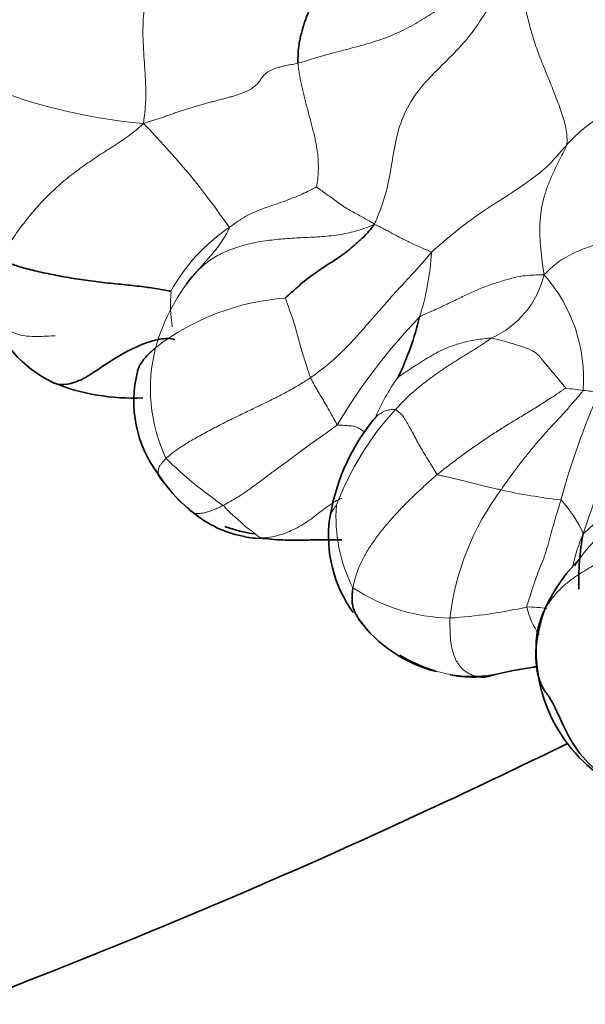
# Model space of a CAD drawing. Units: millimetres. Extents: x 0 to 1494, y 0 to 2770.
# Drawn here: x 343 to 350, y 850 to 862 of the extents above; entities that cross this region are included whole.
import ezdxf
from ezdxf import colors
from ezdxf.entities.mleader import LeaderData, LeaderLine
from ezdxf.math import Vec2, Vec3

# ---------------------------------------------------------------- set-up
doc = ezdxf.new("R2010")
doc.units = ezdxf.units.MM
doc.layers.add('DV6_Défaut', color=7, linetype='Continuous')
doc.layers.add('Défaut', color=7, linetype='Continuous')

# ---------------------------------------------------------------- blocks, each defined once
blk = doc.blocks.new('_DOT')
at = {"color": 0}
blk.add_line((0, 0), (-1, 0), dxfattribs=at)
at = {"color": 0, "const_width": 0.333}
blk.add_lwpolyline([(-0.1665, 0, 1), (0.1665, 0, 1)], format="xyb", close=True, dxfattribs=at)
blk = doc.blocks.new('SE5')
at = {"layer": 'DV6_Défaut', "color": 7, "linetype": 'Continuous', "lineweight": 18}
for centre, radius, start, end in [((345.491, 867.324), 6.854, 246.5503, 264.9236), ((338.298, 853.979), 9.267, 34.4157, 44.6985), ((347.186, 857.359), 2.236, 123.8038, 151.3452), ((345.035, 859.129), 3.404, 342.6839, 356.3465), ((347.281, 857.129), 2.326, 138.1227, 164.801), ((348.7, 858.903), 1.148, 293.9709, 346.4591), ((348.373, 857.355), 1.929, 355.7219, 41.5578), ((346.852, 855.377), 2.979, 94.2408, 127.5455), ((346.998, 858.276), 1.78, 175.0123, 189.1746), ((353.62, 853.004), 7.39, 136.2295, 149.221), ((346.993, 857.232), 2.022, 165.4869, 205.0984), ((349.938, 855.974), 2.375, 143.9613, 158.0229), ((350.788, 861.76), 4.575, 261.073, 263.8326), ((358.642, 853.551), 8.922, 155.8927, 164.9925), ((350.577, 859.535), 2.341, 263.114, 268.0758), ((362.127, 851.646), 12.424, 154.2113, 162.1846), ((350.687, 854.499), 3.664, 137.4841, 159.2718), ((348.75, 860.014), 5.11, 225.4111, 235.6436), ((351.922, 854.022), 3.287, 143.3329, 173.2615), ((350.922, 863.506), 7.697, 257.7267, 263.3085), ((346.624, 857.156), 1.835, 226.3847, 231.9057), ((349.15, 855.646), 1.895, 175.4817, 207.1888), ((348.897, 854.819), 1.536, 24.1686, 42.7694), ((351.597, 854.193), 1.643, 125.1876, 148.633), ((352.29, 854.588), 2.17, 156.6573, 168.2193), ((348.691, 856.614), 2.206, 236.2194, 269.1277), ((348.271, 860.486), 6.09, 273.6426, 282.646), ((349.629, 853.428), 1.116, 78.6153, 91.2659), ((350.559, 854.764), 0.981, 193.0032, 214.9045), ((348.953, 855.42), 1.73, 253.9735, 270.9483)]:
    blk.add_arc(centre, radius, start, end, dxfattribs=at)
at = {"layer": 'DV6_Défaut', "color": 7, "linetype": 'Continuous', "lineweight": 35}
for centre, radius, start, end in [((344.491, 858.763), 1.624, 200.4222, 243.5993), ((344.676, 858.984), 3.711, 334.2374, 346.4801), ((346.258, 857.075), 1.491, 165.6072, 217.1366), ((344.753, 859.726), 2.61, 247.854, 272.7825), ((349.733, 855.23), 2.587, 141.5496, 171.843), ((346.724, 857.251), 1.974, 213.0471, 226.6333), ((346.624, 857.156), 1.835, 224.4595, 226.3847), ((346.767, 857.299), 2.037, 228.6943, 233.3489), ((345.976, 856.263), 0.734, 228.7251, 234.6443), ((346.365, 856.739), 1.348, 232.8703, 259.956), ((348.788, 855.423), 1.626, 172.7851, 215.549), ((346.29, 856.028), 0.639, 255.4151, 274.8163), ((353.351, 854.862), 3.109, 169.1339, 181.79), ((351.796, 853.613), 2.168, 135.3581, 156.2826), ((348.895, 855.381), 1.681, 215.9616, 256.1921), ((348.953, 855.42), 1.73, 238.2408, 253.9735), ((351.612, 854.006), 1.893, 181.7931, 249.4018), ((348.948, 855.238), 1.557, 259.3578, 272.7103), ((350.277, 849.359), 4.481, 96.8977, 104.6999), ((348.948, 855.238), 1.557, 276.4735, 277.0968)]:
    blk.add_arc(centre, radius, start, end, dxfattribs=at)
blk.add_open_spline([(346.787, 861.239), (346.786, 861.25), (346.787, 861.273), (346.787, 861.308), (346.788, 861.342), (346.79, 861.376), (346.793, 861.409), (346.797, 861.442), (346.801, 861.474), (346.806, 861.506), (346.812, 861.537), (346.819, 861.567), (346.826, 861.597), (346.834, 861.627), (346.842, 861.657), (346.85, 861.686), (346.859, 861.714), (346.868, 861.742), (346.878, 861.77), (346.888, 861.797), (346.898, 861.824), (346.909, 861.85), (346.921, 861.875), (346.934, 861.9), (346.947, 861.925), (346.96, 861.95), (346.973, 861.974), (346.987, 861.998), (347.001, 862.023), (347.015, 862.047), (347.028, 862.071), (347.042, 862.096), (347.056, 862.12), (347.07, 862.144), (347.083, 862.169), (347.097, 862.193), (347.111, 862.218), (347.124, 862.243), (347.137, 862.268), (347.149, 862.294), (347.161, 862.32), (347.173, 862.346), (347.184, 862.373), (347.195, 862.4), (347.206, 862.427), (347.213, 862.445), (347.213, 862.449)], degree=3, dxfattribs=at)
at = {"layer": 'DV6_Défaut', "color": 7, "linetype": 'Continuous', "lineweight": 18}
for points, knots in [([(349.448, 862.459), (349.419, 862.448), (349.341, 862.409), (349.187, 862.331), (348.984, 862.217), (348.779, 862.084), (348.579, 861.947), (348.372, 861.81), (348.156, 861.68), (347.913, 861.566), (347.638, 861.475), (347.347, 861.399), (347.08, 861.33), (346.898, 861.273), (346.808, 861.244), (346.787, 861.239)], [0, 0, 0, 0, 0.022727, 0.090909, 0.181818, 0.272727, 0.363636, 0.454545, 0.545455, 0.636364, 0.727273, 0.818182, 0.909091, 0.977273, 1, 1, 1, 1]), ([(347.723, 859.256), (347.739, 859.28), (347.781, 859.383), (347.861, 859.59), (347.926, 859.886), (347.972, 860.216), (348.053, 860.543), (348.212, 860.843), (348.436, 861.098), (348.683, 861.332), (348.911, 861.581), (349.099, 861.863), (349.254, 862.132), (349.37, 862.326), (349.428, 862.423), (349.448, 862.459)], [0, 0, 0, 0, 0.022727, 0.090909, 0.181818, 0.272727, 0.363636, 0.454545, 0.545455, 0.636364, 0.727273, 0.818182, 0.909091, 0.977273, 1, 1, 1, 1]), ([(350.095, 860.233), (350.098, 860.248), (350.1, 860.299), (350.096, 860.406), (350.052, 860.577), (349.979, 860.781), (349.893, 860.996), (349.801, 861.222), (349.712, 861.449), (349.646, 861.666), (349.599, 861.867), (349.559, 862.057), (349.518, 862.233), (349.479, 862.367), (349.459, 862.434), (349.448, 862.459)], [0, 0, 0, 0, 0.022727, 0.090909, 0.181818, 0.272727, 0.363636, 0.454545, 0.545455, 0.636364, 0.727273, 0.818182, 0.909091, 0.977273, 1, 1, 1, 1]), ([(344.984, 862.31), (344.98, 862.296), (344.966, 862.243), (344.94, 862.138), (344.908, 861.991), (344.884, 861.827), (344.878, 861.661), (344.881, 861.494), (344.891, 861.326), (344.903, 861.159), (344.913, 860.991), (344.916, 860.825), (344.908, 860.674), (344.895, 860.568), (344.888, 860.514), (344.885, 860.497)], [0, 0, 0, 0, 0.022727, 0.090909, 0.181818, 0.272727, 0.363636, 0.454545, 0.545455, 0.636364, 0.727273, 0.818182, 0.909091, 0.977273, 1, 1, 1, 1]), ([(350.095, 860.233), (350.105, 860.245), (350.147, 860.289), (350.232, 860.376), (350.361, 860.485), (350.521, 860.589), (350.698, 860.673), (350.88, 860.747), (351.067, 860.815), (351.256, 860.882), (351.444, 860.953), (351.633, 861.026), (351.808, 861.09), (351.935, 861.137), (351.999, 861.16), (352.01, 861.162)], [0, 0, 0, 0, 0.022727, 0.090909, 0.181818, 0.272727, 0.363636, 0.454545, 0.545455, 0.636364, 0.727273, 0.818182, 0.909091, 0.977273, 1, 1, 1, 1]), ([(344.885, 860.497), (344.87, 860.48), (344.815, 860.433), (344.703, 860.34), (344.532, 860.228), (344.341, 860.108), (344.153, 859.98), (343.971, 859.845), (343.799, 859.699), (343.64, 859.541), (343.493, 859.373), (343.355, 859.197), (343.24, 859.03), (343.169, 858.903), (343.134, 858.838), (343.126, 858.825)], [0, 0, 0, 0, 0.022727, 0.090909, 0.181818, 0.272727, 0.363636, 0.454545, 0.545455, 0.636364, 0.727273, 0.818182, 0.909091, 0.977273, 1, 1, 1, 1]), ([(348.431, 858.912), (348.442, 858.924), (348.486, 858.962), (348.575, 859.04), (348.702, 859.147), (348.85, 859.263), (349.009, 859.38), (349.184, 859.495), (349.363, 859.607), (349.537, 859.723), (349.699, 859.839), (349.848, 859.958), (349.962, 860.084), (350.044, 860.176), (350.085, 860.222), (350.095, 860.233)], [0, 0, 0, 0, 0.022727, 0.090909, 0.181818, 0.272727, 0.363636, 0.454545, 0.545455, 0.636364, 0.727273, 0.818182, 0.909091, 0.977273, 1, 1, 1, 1]), ([(350.095, 860.233), (350.093, 860.224), (350.072, 860.181), (350.03, 860.095), (349.97, 859.978), (349.907, 859.846), (349.852, 859.71), (349.808, 859.567), (349.777, 859.419), (349.763, 859.266), (349.762, 859.11), (349.775, 858.953), (349.79, 858.809), (349.805, 858.704), (349.814, 858.652), (349.816, 858.634)], [0, 0, 0, 0, 0.022727, 0.090909, 0.181818, 0.272727, 0.363636, 0.454545, 0.545455, 0.636364, 0.727273, 0.818182, 0.909091, 0.977273, 1, 1, 1, 1]), ([(347.015, 859.717), (347.012, 859.714), (346.981, 859.699), (346.922, 859.669), (346.838, 859.627), (346.739, 859.586), (346.637, 859.547), (346.534, 859.51), (346.425, 859.474), (346.316, 859.433), (346.211, 859.39), (346.114, 859.339), (346.034, 859.284), (345.978, 859.243), (345.95, 859.222), (345.942, 859.217)], [0, 0, 0, 0, 0.022727, 0.090909, 0.181818, 0.272727, 0.363636, 0.454545, 0.545455, 0.636364, 0.727273, 0.818182, 0.909091, 0.977273, 1, 1, 1, 1]), ([(347.723, 859.256), (347.719, 859.265), (347.699, 859.277), (347.657, 859.301), (347.598, 859.334), (347.533, 859.371), (347.464, 859.409), (347.395, 859.447), (347.326, 859.491), (347.258, 859.541), (347.19, 859.59), (347.127, 859.635), (347.073, 859.674), (347.036, 859.701), (347.018, 859.714), (347.015, 859.717)], [0, 0, 0, 0, 0.022727, 0.090909, 0.181818, 0.272727, 0.363636, 0.454545, 0.545455, 0.636364, 0.727273, 0.818182, 0.909091, 0.977273, 1, 1, 1, 1]), ([(345.549, 858.682), (345.559, 858.691), (345.602, 858.731), (345.69, 858.808), (345.835, 858.896), (346.018, 858.971), (346.219, 859.027), (346.435, 859.062), (346.658, 859.082), (346.885, 859.094), (347.116, 859.105), (347.341, 859.132), (347.53, 859.179), (347.65, 859.223), (347.708, 859.245), (347.723, 859.256)], [0, 0, 0, 0, 0.022727, 0.090909, 0.181818, 0.272727, 0.363636, 0.454545, 0.545455, 0.636364, 0.727273, 0.818182, 0.909091, 0.977273, 1, 1, 1, 1]), ([(345.942, 859.217), (345.943, 859.212), (345.935, 859.194), (345.917, 859.157), (345.889, 859.11), (345.859, 859.06), (345.826, 859.01), (345.79, 858.963), (345.753, 858.916), (345.714, 858.87), (345.674, 858.824), (345.632, 858.777), (345.594, 858.733), (345.566, 858.702), (345.553, 858.686), (345.549, 858.682)], [0, 0, 0, 0, 0.022727, 0.090909, 0.181818, 0.272727, 0.363636, 0.454545, 0.545455, 0.636364, 0.727273, 0.818182, 0.909091, 0.977273, 1, 1, 1, 1]), ([(348.431, 858.912), (348.427, 858.918), (348.401, 858.929), (348.35, 858.951), (348.281, 858.98), (348.207, 859.012), (348.141, 859.044), (348.078, 859.075), (348.02, 859.106), (347.962, 859.137), (347.906, 859.167), (347.849, 859.197), (347.794, 859.225), (347.753, 859.246), (347.733, 859.256), (347.723, 859.256)], [0, 0, 0, 0, 0.022727, 0.090909, 0.181818, 0.272727, 0.363636, 0.454545, 0.545455, 0.636364, 0.727273, 0.818182, 0.909091, 0.977273, 1, 1, 1, 1]), ([(351.345, 859.224), (351.336, 859.223), (351.283, 859.209), (351.175, 859.18), (351.015, 859.145), (350.833, 859.107), (350.653, 859.064), (350.479, 859.015), (350.315, 858.961), (350.173, 858.901), (350.055, 858.837), (349.965, 858.773), (349.897, 858.712), (349.849, 858.667), (349.824, 858.644), (349.816, 858.634)], [0, 0, 0, 0, 0.022727, 0.090909, 0.181818, 0.272727, 0.363636, 0.454545, 0.545455, 0.636364, 0.727273, 0.818182, 0.909091, 0.977273, 1, 1, 1, 1]), ([(343.797, 857.884), (343.779, 857.884), (343.725, 857.88), (343.619, 857.874), (343.48, 857.873), (343.339, 857.896), (343.21, 857.958), (343.098, 858.036), (343.002, 858.133), (342.936, 858.252), (342.92, 858.391), (342.951, 858.537), (343.016, 858.671), (343.082, 858.764), (343.117, 858.811), (343.126, 858.825)], [0, 0, 0, 0, 0.022727, 0.090909, 0.181818, 0.272727, 0.363636, 0.454545, 0.545455, 0.636364, 0.727273, 0.818182, 0.909091, 0.977273, 1, 1, 1, 1]), ([(348.431, 858.912), (348.422, 858.902), (348.384, 858.857), (348.307, 858.766), (348.193, 858.642), (348.065, 858.504), (347.936, 858.362), (347.807, 858.215), (347.677, 858.065), (347.544, 857.914), (347.409, 857.765), (347.264, 857.622), (347.12, 857.5), (347.01, 857.417), (346.955, 857.376), (346.941, 857.366)], [0, 0, 0, 0, 0.022727, 0.090909, 0.181818, 0.272727, 0.363636, 0.454545, 0.545455, 0.636364, 0.727273, 0.818182, 0.909091, 0.977273, 1, 1, 1, 1]), ([(345.411, 858.523), (345.43, 858.549), (345.468, 858.596), (345.516, 858.648), (345.542, 858.675), (345.549, 858.682)], [0, 0, 0, 0, 0.477454, 0.869364, 1, 1, 1, 1]), ([(349.816, 858.634), (349.807, 858.636), (349.777, 858.635), (349.716, 858.632), (349.618, 858.628), (349.49, 858.613), (349.346, 858.573), (349.199, 858.527), (349.051, 858.474), (348.906, 858.411), (348.758, 858.338), (348.605, 858.265), (348.459, 858.198), (348.351, 858.149), (348.297, 858.125), (348.284, 858.116)], [0, 0, 0, 0, 0.022727, 0.090909, 0.181818, 0.272727, 0.363636, 0.454545, 0.545455, 0.636364, 0.727273, 0.818182, 0.909091, 0.977273, 1, 1, 1, 1]), ([(346.941, 857.366), (346.937, 857.374), (346.927, 857.406), (346.907, 857.468), (346.88, 857.554), (346.85, 857.647), (346.822, 857.739), (346.797, 857.832), (346.771, 857.924), (346.748, 858.015), (346.719, 858.102), (346.688, 858.188), (346.661, 858.265), (346.642, 858.319), (346.633, 858.346), (346.631, 858.348)], [0, 0, 0, 0, 0.022727, 0.090909, 0.181818, 0.272727, 0.363636, 0.454545, 0.545455, 0.636364, 0.727273, 0.818182, 0.909091, 0.977273, 1, 1, 1, 1]), ([(349.167, 857.854), (349.157, 857.848), (349.121, 857.823), (349.048, 857.772), (348.945, 857.707), (348.832, 857.638), (348.718, 857.567), (348.606, 857.495), (348.495, 857.419), (348.387, 857.339), (348.28, 857.256), (348.177, 857.168), (348.088, 857.082), (348.026, 857.016), (347.995, 856.983), (347.987, 856.975)], [0, 0, 0, 0, 0.022727, 0.090909, 0.181818, 0.272727, 0.363636, 0.454545, 0.545455, 0.636364, 0.727273, 0.818182, 0.909091, 0.977273, 1, 1, 1, 1]), ([(348.018, 857.371), (348.022, 857.374), (348.054, 857.397), (348.117, 857.441), (348.207, 857.501), (348.307, 857.563), (348.408, 857.626), (348.514, 857.686), (348.616, 857.734), (348.715, 857.771), (348.822, 857.802), (348.932, 857.828), (349.039, 857.843), (349.118, 857.851), (349.158, 857.854), (349.167, 857.854)], [0, 0, 0, 0, 0.022727, 0.090909, 0.181818, 0.272727, 0.363636, 0.454545, 0.545455, 0.636364, 0.727273, 0.818182, 0.909091, 0.977273, 1, 1, 1, 1]), ([(349.167, 857.854), (349.175, 857.854), (349.206, 857.847), (349.267, 857.833), (349.354, 857.809), (349.451, 857.78), (349.549, 857.748), (349.653, 857.716), (349.736, 857.66), (349.797, 857.583), (349.865, 857.504), (349.935, 857.42), (350.002, 857.339), (350.052, 857.277), (350.078, 857.245), (350.078, 857.24)], [0, 0, 0, 0, 0.022727, 0.090909, 0.181818, 0.272727, 0.363636, 0.454545, 0.545455, 0.636364, 0.727273, 0.818182, 0.909091, 0.977273, 1, 1, 1, 1]), ([(345.163, 856.375), (345.169, 856.38), (345.198, 856.405), (345.26, 856.456), (345.369, 856.531), (345.51, 856.616), (345.671, 856.703), (345.843, 856.794), (346.024, 856.884), (346.21, 856.973), (346.397, 857.063), (346.583, 857.156), (346.75, 857.247), (346.868, 857.32), (346.926, 857.357), (346.941, 857.366)], [0, 0, 0, 0, 0.022727, 0.090909, 0.181818, 0.272727, 0.363636, 0.454545, 0.545455, 0.636364, 0.727273, 0.818182, 0.909091, 0.977273, 1, 1, 1, 1]), ([(346.941, 857.366), (346.943, 857.362), (346.952, 857.344), (346.972, 857.309), (346.999, 857.26), (347.029, 857.207), (347.06, 857.154), (347.092, 857.102), (347.122, 857.05), (347.153, 856.998), (347.183, 856.945), (347.211, 856.892), (347.239, 856.844), (347.258, 856.809), (347.268, 856.792), (347.271, 856.786)], [0, 0, 0, 0, 0.022727, 0.090909, 0.181818, 0.272727, 0.363636, 0.454545, 0.545455, 0.636364, 0.727273, 0.818182, 0.909091, 0.977273, 1, 1, 1, 1]), ([(350.078, 857.24), (350.074, 857.235), (350.027, 857.202), (349.931, 857.137), (349.797, 857.051), (349.649, 856.959), (349.501, 856.869), (349.353, 856.779), (349.207, 856.687), (349.062, 856.592), (348.919, 856.493), (348.778, 856.389), (348.65, 856.293), (348.558, 856.221), (348.513, 856.185), (348.501, 856.175)], [0, 0, 0, 0, 0.022727, 0.090909, 0.181818, 0.272727, 0.363636, 0.454545, 0.545455, 0.636364, 0.727273, 0.818182, 0.909091, 0.977273, 1, 1, 1, 1]), ([(349.285, 855.985), (349.292, 855.995), (349.32, 856.035), (349.376, 856.114), (349.453, 856.222), (349.542, 856.336), (349.631, 856.45), (349.724, 856.561), (349.819, 856.67), (349.915, 856.777), (350.014, 856.881), (350.111, 856.989), (350.198, 857.091), (350.262, 857.165), (350.293, 857.202), (350.296, 857.211)], [0, 0, 0, 0, 0.022727, 0.090909, 0.181818, 0.272727, 0.363636, 0.454545, 0.545455, 0.636364, 0.727273, 0.818182, 0.909091, 0.977273, 1, 1, 1, 1]), ([(347.987, 856.975), (347.983, 856.976), (347.965, 856.976), (347.928, 856.975), (347.88, 856.967), (347.821, 856.942), (347.771, 856.907), (347.725, 856.864), (347.701, 856.832), (347.691, 856.815)], [0, 0, 0, 0, 0.041927, 0.167707, 0.335414, 0.503121, 0.670829, 0.838536, 1, 1, 1, 1]), ([(348.501, 856.175), (348.495, 856.182), (348.472, 856.218), (348.427, 856.291), (348.37, 856.385), (348.313, 856.481), (348.263, 856.569), (348.217, 856.652), (348.177, 856.73), (348.137, 856.801), (348.099, 856.864), (348.064, 856.916), (348.026, 856.946), (348.002, 856.965), (347.99, 856.974), (347.987, 856.975)], [0, 0, 0, 0, 0.022727, 0.090909, 0.181818, 0.272727, 0.363636, 0.454545, 0.545455, 0.636364, 0.727273, 0.818182, 0.909091, 0.977273, 1, 1, 1, 1]), ([(345.866, 855.795), (345.875, 855.8), (345.913, 855.82), (345.991, 855.862), (346.103, 855.933), (346.228, 856.021), (346.357, 856.117), (346.488, 856.214), (346.619, 856.313), (346.752, 856.411), (346.885, 856.51), (347.018, 856.605), (347.14, 856.689), (347.221, 856.749), (347.26, 856.778), (347.271, 856.786)], [0, 0, 0, 0, 0.022727, 0.090909, 0.181818, 0.272727, 0.363636, 0.454545, 0.545455, 0.636364, 0.727273, 0.818182, 0.909091, 0.977273, 1, 1, 1, 1]), ([(347.271, 856.786), (347.279, 856.784), (347.303, 856.783), (347.349, 856.781), (347.405, 856.776), (347.463, 856.773), (347.511, 856.761), (347.549, 856.738), (347.582, 856.716), (347.599, 856.702), (347.607, 856.694)], [0, 0, 0, 0, 0.035805, 0.143219, 0.286437, 0.429656, 0.572874, 0.716093, 0.859311, 1, 1, 1, 1]), ([(345.07, 856.175), (345.069, 856.176), (345.067, 856.186), (345.065, 856.202), (345.067, 856.226), (345.073, 856.254), (345.087, 856.282), (345.108, 856.31), (345.13, 856.339), (345.149, 856.36), (345.159, 856.371), (345.163, 856.375)], [0, 0, 0, 0, 0.027496, 0.166425, 0.305354, 0.444284, 0.583213, 0.722142, 0.861071, 0.965268, 1, 1, 1, 1]), ([(347.464, 854.78), (347.466, 854.79), (347.475, 854.833), (347.494, 854.919), (347.54, 855.041), (347.604, 855.175), (347.688, 855.309), (347.782, 855.441), (347.886, 855.57), (347.999, 855.697), (348.118, 855.821), (348.242, 855.942), (348.359, 856.05), (348.447, 856.128), (348.49, 856.166), (348.501, 856.175)], [0, 0, 0, 0, 0.022727, 0.090909, 0.181818, 0.272727, 0.363636, 0.454545, 0.545455, 0.636364, 0.727273, 0.818182, 0.909091, 0.977273, 1, 1, 1, 1]), ([(348.501, 856.175), (348.506, 856.171), (348.528, 856.167), (348.574, 856.157), (348.637, 856.142), (348.706, 856.126), (348.777, 856.109), (348.848, 856.092), (348.92, 856.074), (348.992, 856.055), (349.065, 856.037), (349.138, 856.021), (349.206, 856.004), (349.255, 855.993), (349.279, 855.987), (349.285, 855.985)], [0, 0, 0, 0, 0.022727, 0.090909, 0.181818, 0.272727, 0.363636, 0.454545, 0.545455, 0.636364, 0.727273, 0.818182, 0.909091, 0.977273, 1, 1, 1, 1]), ([(346.344, 855.392), (346.351, 855.392), (346.383, 855.395), (346.448, 855.402), (346.536, 855.422), (346.633, 855.453), (346.729, 855.495), (346.826, 855.545), (346.916, 855.603), (346.998, 855.666), (347.082, 855.73), (347.165, 855.793), (347.242, 855.843), (347.295, 855.87), (347.321, 855.883), (347.328, 855.886)], [0, 0, 0, 0, 0.022727, 0.090909, 0.181818, 0.272727, 0.363636, 0.454545, 0.545455, 0.636364, 0.727273, 0.818182, 0.909091, 0.977273, 1, 1, 1, 1]), ([(345.492, 855.711), (345.493, 855.711), (345.498, 855.708), (345.51, 855.701), (345.53, 855.696), (345.553, 855.695), (345.58, 855.696), (345.612, 855.699), (345.645, 855.704), (345.681, 855.717), (345.724, 855.734), (345.77, 855.749), (345.812, 855.767), (345.845, 855.784), (345.861, 855.793), (345.866, 855.795)], [0, 0, 0, 0, 0.022727, 0.090909, 0.181818, 0.272727, 0.363636, 0.454545, 0.545455, 0.636364, 0.727273, 0.818182, 0.909091, 0.977273, 1, 1, 1, 1]), ([(346.344, 855.392), (346.337, 855.393), (346.327, 855.398), (346.307, 855.408), (346.28, 855.426), (346.253, 855.451), (346.219, 855.48), (346.173, 855.511), (346.128, 855.545), (346.087, 855.587), (346.034, 855.633), (345.975, 855.679), (345.925, 855.731), (345.89, 855.771), (345.872, 855.791), (345.866, 855.795)], [0, 0, 0, 0, 0.022727, 0.090909, 0.181818, 0.272727, 0.363636, 0.454545, 0.545455, 0.636364, 0.727273, 0.818182, 0.909091, 0.977273, 1, 1, 1, 1]), ([(347.175, 855.627), (347.175, 855.628), (347.177, 855.644), (347.183, 855.675), (347.204, 855.717), (347.228, 855.755), (347.249, 855.781), (347.26, 855.794), (347.261, 855.796)], [0, 0, 0, 0, 0.008521, 0.2563908, 0.5042605, 0.7521303, 0.9380326, 1, 1, 1, 1]), ([(349.604, 854.543), (349.603, 854.552), (349.615, 854.587), (349.637, 854.658), (349.67, 854.761), (349.708, 854.876), (349.751, 854.996), (349.802, 855.112), (349.844, 855.235), (349.878, 855.361), (349.912, 855.487), (349.948, 855.613), (349.982, 855.727), (350.008, 855.81), (350.022, 855.851), (350.025, 855.862)], [0, 0, 0, 0, 0.022727, 0.090909, 0.181818, 0.272727, 0.363636, 0.454545, 0.545455, 0.636364, 0.727273, 0.818182, 0.909091, 0.977273, 1, 1, 1, 1]), ([(350.678, 855.768), (350.676, 855.769), (350.664, 855.76), (350.639, 855.742), (350.606, 855.717), (350.571, 855.689), (350.539, 855.66), (350.504, 855.631), (350.469, 855.602), (350.435, 855.573), (350.403, 855.541), (350.371, 855.509), (350.339, 855.481), (350.314, 855.46), (350.302, 855.45), (350.298, 855.448)], [0, 0, 0, 0, 0.022727, 0.090909, 0.181818, 0.272727, 0.363636, 0.454545, 0.545455, 0.636364, 0.727273, 0.818182, 0.909091, 0.977273, 1, 1, 1, 1]), ([(349.811, 854.483), (349.814, 854.49), (349.839, 854.54), (349.895, 854.628), (349.989, 854.741), (350.097, 854.841), (350.218, 854.93), (350.348, 855.012), (350.472, 855.081), (350.566, 855.129), (350.612, 855.152), (350.624, 855.158)], [0, 0, 0, 0, 0.022149, 0.161842, 0.301535, 0.441228, 0.580921, 0.720614, 0.860307, 0.965077, 1, 1, 1, 1]), ([(348.658, 854.408), (348.657, 854.397), (348.657, 854.355), (348.659, 854.27), (348.661, 854.163), (348.677, 854.058), (348.698, 853.968), (348.727, 853.895), (348.762, 853.837), (348.8, 853.789), (348.844, 853.753), (348.888, 853.726), (348.931, 853.706), (348.962, 853.696), (348.977, 853.692), (348.981, 853.691)], [0, 0, 0, 0, 0.022727, 0.090909, 0.181818, 0.272727, 0.363636, 0.454545, 0.545455, 0.636364, 0.727273, 0.818182, 0.909091, 0.977273, 1, 1, 1, 1]), ([(348.981, 853.691), (348.99, 853.691), (349.026, 853.693), (349.097, 853.697), (349.194, 853.713), (349.3, 853.731), (349.406, 853.75), (349.511, 853.772), (349.616, 853.794), (349.686, 853.808), (349.722, 853.815), (349.722, 853.816)], [0, 0, 0, 0, 0.0356527, 0.1426106, 0.2852213, 0.4278319, 0.5704426, 0.7130532, 0.8556639, 0.9982745, 1, 1, 1, 1])]:
    blk.add_open_spline(points, degree=3, knots=knots, dxfattribs=at)
for points in [[(346.787, 861.239), (346.764, 861.233), (346.72, 861.226), (346.657, 861.216), (346.6, 861.203), (346.549, 861.19), (346.503, 861.175), (346.464, 861.159), (346.431, 861.142), (346.404, 861.124), (346.381, 861.106), (346.362, 861.086), (346.346, 861.066), (346.331, 861.046), (346.317, 861.025), (346.301, 861.004), (346.284, 860.984), (346.264, 860.964), (346.241, 860.945), (346.215, 860.926), (346.184, 860.908), (346.149, 860.89), (346.109, 860.874), (346.066, 860.858), (346.018, 860.843), (345.968, 860.828), (345.915, 860.813), (345.86, 860.799), (345.804, 860.785), (345.748, 860.77), (345.691, 860.755), (345.635, 860.74), (345.58, 860.724), (345.525, 860.709), (345.471, 860.692), (345.417, 860.676), (345.364, 860.658), (345.312, 860.641), (345.26, 860.623), (345.209, 860.604), (345.157, 860.586), (345.106, 860.568), (345.053, 860.551), (345, 860.533), (344.945, 860.517), (344.909, 860.506), (344.885, 860.497)], [(347.015, 859.717), (347.017, 859.722), (347.02, 859.744), (347.025, 859.777), (347.03, 859.81), (347.033, 859.843), (347.036, 859.877), (347.037, 859.911), (347.038, 859.945), (347.038, 859.98), (347.037, 860.014), (347.035, 860.049), (347.033, 860.084), (347.03, 860.119), (347.025, 860.154), (347.02, 860.189), (347.014, 860.224), (347.008, 860.259), (347.001, 860.295), (346.993, 860.33), (346.985, 860.365), (346.976, 860.4), (346.968, 860.435), (346.958, 860.469), (346.949, 860.504), (346.94, 860.539), (346.931, 860.574), (346.921, 860.609), (346.912, 860.644), (346.903, 860.679), (346.894, 860.713), (346.885, 860.748), (346.877, 860.783), (346.868, 860.818), (346.859, 860.853), (346.851, 860.888), (346.843, 860.923), (346.834, 860.959), (346.827, 860.994), (346.819, 861.029), (346.812, 861.064), (346.806, 861.099), (346.8, 861.134), (346.795, 861.169), (346.791, 861.204), (346.788, 861.227), (346.787, 861.239)]]:
    blk.add_open_spline(points, degree=3, dxfattribs=at)
at = {"layer": 'DV6_Défaut', "color": 7, "linetype": 'Continuous', "lineweight": 35}
for points, knots in [([(346.631, 858.348), (346.635, 858.351), (346.667, 858.381), (346.731, 858.44), (346.82, 858.518), (346.919, 858.6), (347.026, 858.674), (347.132, 858.748), (347.242, 858.817), (347.353, 858.891), (347.456, 858.975), (347.554, 859.062), (347.639, 859.144), (347.693, 859.209), (347.719, 859.242), (347.723, 859.256)], [0, 0, 0, 0, 0.022727, 0.090909, 0.181818, 0.272727, 0.363636, 0.454545, 0.545455, 0.636364, 0.727273, 0.818182, 0.909091, 0.977273, 1, 1, 1, 1]), ([(345.224, 858.431), (345.219, 858.43), (345.19, 858.437), (345.125, 858.45), (344.995, 858.474), (344.786, 858.499), (344.544, 858.523), (344.297, 858.55), (344.053, 858.583), (343.818, 858.626), (343.595, 858.672), (343.397, 858.721), (343.252, 858.769), (343.172, 858.803), (343.134, 858.82), (343.126, 858.825)], [0, 0, 0, 0, 0.022727, 0.090909, 0.181818, 0.272727, 0.363636, 0.454545, 0.545455, 0.636364, 0.727273, 0.818182, 0.909091, 0.977273, 1, 1, 1, 1]), ([(345.273, 857.834), (345.268, 857.835), (345.24, 857.846), (345.164, 857.858), (344.939, 857.815), (344.651, 857.681), (344.369, 857.5), (344.139, 857.34), (343.938, 857.276), (343.816, 857.281), (343.76, 857.313), (343.744, 857.326)], [0, 0, 0, 0, 0.033337, 0.133349, 0.266699, 0.400048, 0.533398, 0.666747, 0.800097, 0.933446, 1, 1, 1, 1]), ([(344.814, 857.446), (344.818, 857.464), (344.83, 857.503), (344.863, 857.561), (344.911, 857.62), (344.965, 857.676), (345.009, 857.715), (345.031, 857.734), (345.036, 857.739)], [0, 0, 0, 0, 0.173554, 0.380165, 0.586777, 0.793388, 0.948347, 1, 1, 1, 1]), ([(345.126, 856.096), (345.124, 856.097), (345.117, 856.103), (345.104, 856.115), (345.09, 856.134), (345.076, 856.155), (345.071, 856.169), (345.07, 856.175)], [0, 0, 0, 0, 0.065753, 0.263014, 0.526027, 0.789041, 1, 1, 1, 1]), ([(345.885, 855.535), (345.899, 855.531), (345.976, 855.505), (346.1, 855.469), (346.208, 855.45), (346.255, 855.444)], [0, 0, 0, 0, 0.158642, 0.634569, 1, 1, 1, 1]), ([(346.344, 855.392), (346.355, 855.39), (346.42, 855.382), (346.548, 855.37), (346.726, 855.365), (346.919, 855.368), (347.113, 855.373), (347.25, 855.372), (347.322, 855.369), (347.328, 855.369)], [0, 0, 0, 0, 0.048967, 0.19587, 0.391739, 0.587609, 0.783478, 0.979348, 1, 1, 1, 1]), ([(347.59, 854.324), (347.589, 854.325), (347.575, 854.339), (347.55, 854.367), (347.524, 854.413), (347.497, 854.462), (347.471, 854.516), (347.456, 854.576), (347.451, 854.64), (347.455, 854.703), (347.46, 854.75), (347.463, 854.774), (347.464, 854.78)], [0, 0, 0, 0, 0.010582, 0.13426, 0.257937, 0.381614, 0.505291, 0.628968, 0.752646, 0.876323, 0.969081, 1, 1, 1, 1]), ([(349.812, 854.485), (349.759, 854.311), (349.694, 854.065), (349.731, 853.679), (349.817, 853.514), (349.87, 853.451), (349.902, 853.399), (349.947, 853.312), (350.065, 853.06), (350.199, 852.762), (350.596, 852.4), (350.889, 852.285), (351.075, 852.217)], [0, 0, 0, 0, 0.188028, 0.317775, 0.395873, 0.410632, 0.42583, 0.459822, 0.502035, 0.685581, 0.830972, 1, 1, 1, 1]), ([(349.72, 853.947), (349.72, 853.954), (349.718, 854.005), (349.715, 854.101), (349.728, 854.233), (349.762, 854.365), (349.794, 854.447), (349.811, 854.483)], [0, 0, 0, 0, 0.06508, 0.260318, 0.520637, 0.780955, 1, 1, 1, 1]), ([(349.141, 853.693), (349.132, 853.691), (349.109, 853.684), (349.071, 853.679), (349.03, 853.682), (349, 853.687), (348.985, 853.69), (348.981, 853.691)], [0, 0, 0, 0, 0.163379, 0.442253, 0.721126, 0.930282, 1, 1, 1, 1]), ([(315.506, 844.866), (315.583, 844.864), (317.752, 844.832), (322.16, 844.769), (328.875, 845.676), (335.522, 847.186), (342.108, 849.324), (346.94, 851.341), (349.613, 852.623), (350.106, 852.864)], [0, 0, 0, 0, 0.0074332, 0.2103246, 0.4116539, 0.6009623, 0.7793098, 0.9593279, 1, 1, 1, 1])]:
    blk.add_open_spline(points, degree=3, knots=knots, dxfattribs=at)

msp = doc.modelspace()

# ---------------------------------------------------------------- block references
at = {"layer": 'Défaut'}
msp.add_blockref('SE5', (0, 0), dxfattribs=at)

# ---------------------------------------------------------------- leaders
at = {"layer": 'Défaut', "color": 7, "linetype": 'Continuous', "lineweight": 18}
ml = msp.add_multileader_mtext('Standard', dxfattribs=at)
ml.set_content('{\\pxsm0.9;\\fSolid Edge ISO|b1||i0||c0|p34;\\W1.;15/09/2021\\P}', color=256)
ml.set_leader_properties()
ml.set_arrow_properties(name='DOT')
ml.build(insert=Vec2(0, 0))
ml.multileader.update_dxf_attribs({"leader_type": 0, "dogleg_length": 0, "arrow_head_size": 12})
ctx = ml.context
ctx.base_point, ctx.char_height, ctx.arrow_head_size, ctx.landing_gap_size = Vec3(1406.069, 2762.46), 12, 12, 4.2
notes = []
notes.append((ctx, [(0, (0, 0, 0), (0, 0), (1, 0), 1, [])]))
ctx.mtext.insert = Vec3(1408.069, 2768.58)
for ctx, leaders in notes:
    for number, flags, end, landing, length, lines in leaders:
        leader = LeaderData()
        leader.index, (leader.has_last_leader_line, leader.has_dogleg_vector, leader.attachment_direction) = number, flags
        leader.last_leader_point, leader.dogleg_vector, leader.dogleg_length = Vec3(end), Vec3(landing), length
        for number, points, colour, breaks in lines:
            line = LeaderLine()
            line.index, line.vertices, line.color, line.breaks = number, Vec3.list(points), colors.encode_raw_color(colour), breaks
            leader.lines.append(line)
        ctx.leaders.append(leader)

doc.saveas('drawing.dxf')
